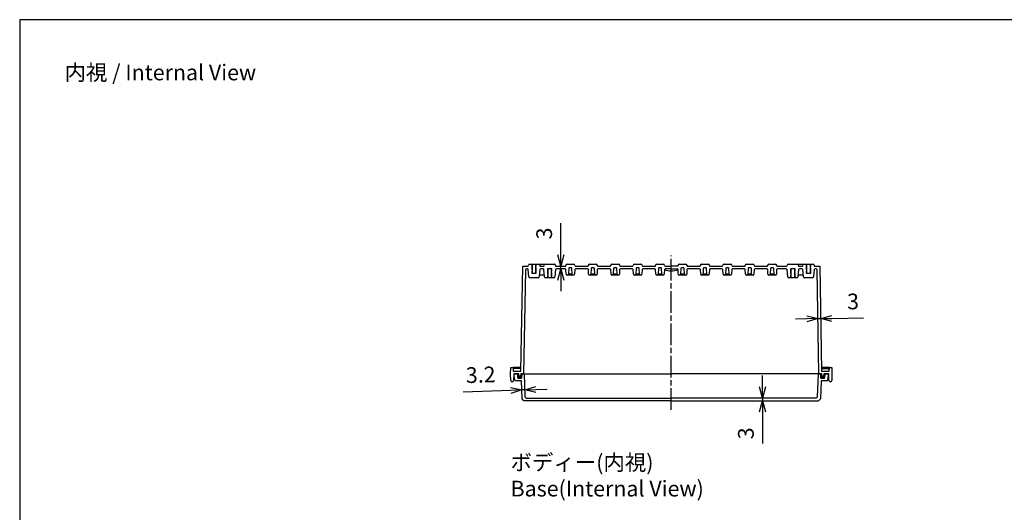
# Model space of a CAD drawing. Units: millimetres. Extents: x 0 to 4080, y 0 to 1400.
# Drawn here: x 2065 to 3163, y 851 to 1400 of the extents above; entities that cross this region are included whole.
import ezdxf

# ---------------------------------------------------------------- set-up
doc = ezdxf.new("R2010")
doc.units = ezdxf.units.MM
doc.header["$LTSCALE"] = 2
doc.linetypes.add('AM_ISO02W050x2', pattern=[3.75, 3, -0.75])
doc.linetypes.add('AM_ISO08W050', pattern=[18, 12, -1.5, 3, -1.5])
for name, color, linetype, lineweight in [('AM_5', 3, 'Continuous', 25), ('AM_7', 4, 'AM_ISO08W050', 25), ('ｶﾞｽｹｯﾄ', 5, 'Continuous', 50), ('ﾄｯﾌﾟｶﾊﾞｰ', 7, 'Continuous', 25), ('ﾎﾞﾃﾞｨｰ', 2, 'Continuous', 25), ('ﾎﾞﾃﾞｨｰ0', 2, 'AM_ISO02W050x2', 13)]:
    doc.layers.add(name, color=color, linetype=linetype, lineweight=lineweight)
doc.styles.get("Standard").update_dxf_attribs({"font": 'ISOCP.SHX', "bigfont": 'EXTFONT.SHX'})
doc.dimstyles.new('AM_ISO$0', dxfattribs={"dimtxt": 3.5, "dimasz": 2.5, "dimexe": 1, "dimexo": 1, "dimgap": 1.5, "dimtad": 1, "dimdsep": 46, "dimtxsty": 'STANDARD', "dimblk": 'OPEN30', "dimcen": 0, "dimclrd": 3, "dimclre": 3, "dimclrt": 2, "dimadec": 0, "dimazin": 2, "dimtp": 0.1, "dimtm": 0.1, "dimtfac": 0.71, "dimtmove": 0, "dimatfit": 3, "dimldrblk": 'OPEN30', "dimfxl": 1, "dimlwd": -1, "dimlwe": -1, "dimarcsym": 0})

# ---------------------------------------------------------------- blocks, each defined once
blk = doc.blocks.new('TK-A3')
blk.add_lwpolyline([(0, 0), (403, 0), (403, 280), (0, 280)], close=True)
blk = doc.blocks.new('_Open30')
at = {"color": 0, "linetype": 'ByBlock', "lineweight": -2}
for p, q in [((-1, 0.268), (0, 0)), ((0, 0), (-1, -0.268)), ((0, 0), (-1, 0))]:
    blk.add_line(p, q, dxfattribs=at)
blk = doc.blocks.new('*D65')
at = {"layer": 'AM_5', "color": 3}
for p, q in [((2942.7, 1066.7), (2930.2, 1066.4)), ((2955.2, 1066.9), (2958.2, 1066.9)), ((2970.7, 1067.1), (3005.9, 1067.8))]:
    blk.add_line(p, q, dxfattribs=at)
at = {"layer": 'AM_5', "color": 3, "xscale": 12.5, "yscale": 12.5, "zscale": 12.5}
for p, rotation in [((2955.2, 1066.9), 1.000000000210228), ((2958.2, 1066.9), 181.0000000002102)]:
    blk.add_blockref('_Open30', p, dxfattribs=dict(at, rotation=rotation))
at = {"layer": 'AM_5', "color": 2, "insert": (2994.3, 1083.8), "char_height": 17.5, "attachment_point": 5, "rotation": 1}
blk.add_mtext('3', dxfattribs=at)
blk = doc.blocks.new('*D66')
at = {"layer": 'AM_5', "color": 3}
for p, q in [((2893.3, 990.9), (2893.3, 1003.4)), ((2893.3, 978.4), (2893.3, 975.4)), ((2893.3, 962.9), (2893.3, 927.7))]:
    blk.add_line(p, q, dxfattribs=at)
at = {"layer": 'AM_5', "color": 3, "xscale": 12.5, "yscale": 12.5, "zscale": 12.5}
for p, rotation in [((2893.3, 978.4), 270), ((2893.3, 975.4), 90)]:
    blk.add_blockref('_Open30', p, dxfattribs=dict(at, rotation=rotation))
at = {"layer": 'AM_5', "color": 2, "insert": (2877, 939.1), "char_height": 17.5, "attachment_point": 5, "rotation": 90}
blk.add_mtext('3', dxfattribs=at)
blk = doc.blocks.new('*D67')
at = {"layer": 'AM_5', "color": 3}
for p, q in [((2640.6, 988), (2653, 988.4)), ((2612.4, 987), (2559.4, 985.1)), ((2628.1, 987.5), (2624.9, 987.4))]:
    blk.add_line(p, q, dxfattribs=at)
at = {"layer": 'AM_5', "color": 3, "xscale": 12.5, "yscale": 12.5, "zscale": 12.5}
for p, rotation in [((2624.9, 987.4), 2.000000000003666), ((2628.1, 987.5), 182.0000000000036)]:
    blk.add_blockref('_Open30', p, dxfattribs=dict(at, rotation=rotation))
at = {"layer": 'AM_5', "color": 2, "insert": (2579.1, 1002.1), "char_height": 17.5, "attachment_point": 5, "rotation": 2}
blk.add_mtext('3.2', dxfattribs=at)
blk = doc.blocks.new('*D68')
at = {"layer": 'AM_5', "color": 3}
for p, q in [((2668.3, 1137.9), (2668.3, 1173.2)), ((2668.3, 1122.4), (2668.3, 1125.4)), ((2668.3, 1109.9), (2668.3, 1097.4))]:
    blk.add_line(p, q, dxfattribs=at)
at = {"layer": 'AM_5', "color": 3, "xscale": 12.5, "yscale": 12.5, "zscale": 12.5}
for p, rotation in [((2668.3, 1125.4), 270), ((2668.3, 1122.4), 90)]:
    blk.add_blockref('_Open30', p, dxfattribs=dict(at, rotation=rotation))
at = {"layer": 'AM_5', "color": 2, "insert": (2652.1, 1161.8), "char_height": 17.5, "attachment_point": 5, "rotation": 90}
blk.add_mtext('3', dxfattribs=at)

msp = doc.modelspace()

# ---------------------------------------------------------------- hatches: boundary and pattern name
at = {"layer": 'ｶﾞｽｹｯﾄ'}
h = msp.add_hatch(color=256, dxfattribs=at)
edge = h.paths.add_edge_path()
edge.add_line((2623.76, 1005.43), (2625.22, 1005.43))
edge.add_line((2625.22, 1005.43), (2625.01, 1001.38))
edge.add_arc((2624.01, 1001.43), 1, 270, 357, ccw=False)
edge.add_line((2624.01, 1000.43), (2621.25, 1000.43))
edge.add_arc((2621.25, 1001.43), 1, 183, 270, ccw=False)
edge.add_line((2620.25, 1001.38), (2620.04, 1005.43))
edge.add_line((2620.04, 1005.43), (2621.56, 1005.43))
edge.add_line((2621.56, 1005.43), (2621.6, 1003.91))
edge.add_arc((2622.6, 1003.93), 1, 181.5, 270)
edge.add_line((2622.6, 1002.93), (2622.72, 1002.93))
edge.add_arc((2622.72, 1003.93), 1, 270, 358.5)
edge.add_line((2623.72, 1003.91), (2623.76, 1005.43))
h = msp.add_hatch(color=256, dxfattribs=at)
edge = h.paths.add_edge_path()
edge.add_line((2961.56, 1005.43), (2963.09, 1005.43))
edge.add_line((2963.09, 1005.43), (2962.88, 1001.38))
edge.add_arc((2961.88, 1001.43), 1, 270, 357, ccw=False)
edge.add_line((2961.88, 1000.43), (2959.12, 1000.43))
edge.add_arc((2959.12, 1001.43), 1, 183, 270, ccw=False)
edge.add_line((2958.12, 1001.38), (2957.91, 1005.43))
edge.add_line((2957.91, 1005.43), (2959.36, 1005.43))
edge.add_line((2959.36, 1005.43), (2959.4, 1003.91))
edge.add_arc((2960.4, 1003.93), 1, 181.5, 270)
edge.add_line((2960.4, 1002.93), (2960.52, 1002.93))
edge.add_arc((2960.52, 1003.93), 1, 270, 358.5)
edge.add_line((2961.52, 1003.91), (2961.56, 1005.43))

# ---------------------------------------------------------------- linework, layer by layer
at = {"layer": 'AM_7'}
msp.add_line((2791.56, 965.43), (2791.56, 1137.43), dxfattribs=at)
at = {"layer": 'ﾄｯﾌﾟｶﾊﾞｰ'}
for p, q in [((2616.88, 999.33), (2616.56, 1005.43)), ((2616.56, 1005.43), (2620.04, 1005.43)), ((2620.04, 1005.43), (2620.25, 1001.38)), ((2621.25, 1000.43), (2624.01, 1000.43)), ((2625.01, 1001.38), (2625.22, 1005.43)), ((2625.22, 1005.43), (2627.43, 1005.43)), ((2627.43, 1005.43), (2628.33, 979.93)), ((2627.43, 1005.43), (2791.56, 1005.43)), ((2955.69, 1005.43), (2791.56, 1005.43)), ((2954.8, 979.93), (2955.69, 1005.43)), ((2955.69, 1005.43), (2957.91, 1005.43)), ((2957.91, 1005.43), (2958.12, 1001.38)), ((2959.12, 1000.43), (2961.88, 1000.43)), ((2962.88, 1001.38), (2963.09, 1005.43)), ((2963.09, 1005.43), (2966.56, 1005.43)), ((2966.56, 1005.43), (2966.24, 999.33)), ((2624.53, 997.43), (2618.88, 997.43)), ((2625.23, 977.43), (2624.53, 997.43)), ((2958.59, 997.43), (2957.9, 977.43)), ((2964.25, 997.43), (2958.59, 997.43)), ((2627.31, 975.43), (2625.23, 977.43)), ((2628.33, 979.93), (2629.88, 978.43)), ((2629.88, 978.43), (2791.56, 978.43)), ((2953.25, 978.43), (2791.56, 978.43)), ((2953.25, 978.43), (2954.8, 979.93)), ((2957.9, 977.43), (2955.82, 975.43)), ((2791.56, 975.43), (2627.31, 975.43)), ((2791.56, 975.43), (2955.82, 975.43))]:
    msp.add_line(p, q, dxfattribs=at)
for centre, radius, start, end in [((2618.88, 999.43), 2, 183, 270), ((2621.25, 1001.43), 1, 183, 270), ((2624.01, 1001.43), 1, 270, 357), ((2959.12, 1001.43), 1, 183, 270), ((2961.88, 1001.43), 1, 270, 357), ((2964.25, 999.43), 2, 270, 357)]:
    msp.add_arc(centre, radius, start, end, dxfattribs=at)
at = {"layer": 'ﾎﾞﾃﾞｨｰ'}
for p, q in [((2623.92, 1008.43), (2625.96, 1125.43)), ((2625.96, 1125.43), (2632.06, 1125.43)), ((2628.88, 1120.96), (2626.86, 1005.43)), ((2631.15, 1122.43), (2630.38, 1122.43)), ((2632.06, 1125.43), (2632.27, 1126.6)), ((2632.86, 1113.34), (2632.14, 1121.52)), ((2633.26, 1127.43), (2643.87, 1127.43)), ((2636.46, 1127.43), (2636.46, 1117.43)), ((2640.66, 1117.43), (2640.66, 1127.43)), ((2644.98, 1121.52), (2644.27, 1113.34)), ((2644.86, 1126.6), (2645.06, 1125.43)), ((2644.93, 1127.43), (2651.18, 1127.43)), ((2645.06, 1125.43), (2649.56, 1125.43)), ((2648.65, 1122.43), (2645.98, 1122.43)), ((2649.56, 1125.43), (2649.7, 1126.19)), ((2650.36, 1113.34), (2649.64, 1121.52)), ((2651.18, 1127.43), (2660.95, 1127.43)), ((2658.56, 1122.43), (2653.56, 1122.43)), ((2653.96, 1122.43), (2653.96, 1112.43)), ((2658.16, 1112.43), (2658.16, 1122.43)), ((2662.48, 1121.52), (2661.77, 1113.34)), ((2662.43, 1126.19), (2662.56, 1125.43)), ((2662.56, 1125.43), (2673.81, 1125.43)), ((2673.12, 1122.43), (2663.48, 1122.43)), ((2673.81, 1125.43), (2673.95, 1126.19)), ((2674.38, 1116.38), (2674.11, 1121.48)), ((2675.43, 1127.43), (2682.7, 1127.43)), ((2677.28, 1122.99), (2676.94, 1116.44)), ((2680.35, 1123.47), (2677.78, 1123.47)), ((2681.19, 1116.44), (2680.84, 1122.99)), ((2684.01, 1121.48), (2683.75, 1116.38)), ((2684.18, 1126.19), (2684.31, 1125.43)), ((2684.31, 1125.43), (2698.81, 1125.43)), ((2698.12, 1122.43), (2685.01, 1122.43)), ((2698.81, 1125.43), (2698.95, 1126.19)), ((2699.38, 1116.38), (2699.11, 1121.48)), ((2700.43, 1127.43), (2707.7, 1127.43)), ((2702.28, 1122.99), (2701.94, 1116.44)), ((2705.35, 1123.47), (2702.78, 1123.47)), ((2706.19, 1116.44), (2705.84, 1122.99)), ((2709.01, 1121.48), (2708.75, 1116.38)), ((2709.18, 1126.19), (2709.31, 1125.43)), ((2709.31, 1125.43), (2723.81, 1125.43)), ((2723.12, 1122.43), (2710.01, 1122.43)), ((2723.81, 1125.43), (2723.95, 1126.19)), ((2724.38, 1116.38), (2724.11, 1121.48)), ((2725.43, 1127.43), (2732.7, 1127.43)), ((2727.28, 1122.99), (2726.94, 1116.44)), ((2730.35, 1123.47), (2727.78, 1123.47)), ((2731.19, 1116.44), (2730.84, 1122.99)), ((2734.01, 1121.48), (2733.75, 1116.38)), ((2734.18, 1126.19), (2734.31, 1125.43)), ((2734.31, 1125.43), (2748.81, 1125.43)), ((2748.12, 1122.43), (2735.01, 1122.43)), ((2748.81, 1125.43), (2748.95, 1126.19)), ((2749.38, 1116.38), (2749.11, 1121.48)), ((2750.43, 1127.43), (2757.7, 1127.43)), ((2752.28, 1122.99), (2751.94, 1116.44)), ((2755.35, 1123.47), (2752.78, 1123.47)), ((2756.19, 1116.44), (2755.84, 1122.99)), ((2759.01, 1121.48), (2758.75, 1116.38)), ((2759.18, 1126.19), (2759.31, 1125.43)), ((2759.31, 1125.43), (2773.81, 1125.43)), ((2773.12, 1122.43), (2760.01, 1122.43)), ((2773.81, 1125.43), (2773.95, 1126.19)), ((2774.38, 1116.38), (2774.11, 1121.48)), ((2775.43, 1127.43), (2782.7, 1127.43)), ((2777.28, 1122.99), (2776.94, 1116.44)), ((2780.35, 1123.47), (2777.78, 1123.47)), ((2781.19, 1116.44), (2780.84, 1122.99)), ((2784.01, 1121.48), (2783.75, 1116.38)), ((2784.18, 1126.19), (2784.31, 1125.43)), ((2784.31, 1125.43), (2791.56, 1125.43)), ((2791.56, 1122.43), (2785.01, 1122.43)), ((2798.81, 1125.43), (2791.56, 1125.43)), ((2791.56, 1122.43), (2798.12, 1122.43)), ((2798.81, 1125.43), (2798.95, 1126.19)), ((2799.38, 1116.38), (2799.11, 1121.48)), ((2800.43, 1127.43), (2807.7, 1127.43)), ((2802.28, 1122.99), (2801.94, 1116.44)), ((2805.35, 1123.47), (2802.78, 1123.47)), ((2806.19, 1116.44), (2805.84, 1122.99)), ((2809.01, 1121.48), (2808.75, 1116.38)), ((2809.18, 1126.19), (2809.31, 1125.43)), ((2809.31, 1125.43), (2823.81, 1125.43)), ((2823.12, 1122.43), (2810.01, 1122.43)), ((2823.81, 1125.43), (2823.95, 1126.19)), ((2824.38, 1116.38), (2824.11, 1121.48)), ((2825.43, 1127.43), (2832.7, 1127.43)), ((2827.28, 1122.99), (2826.94, 1116.44)), ((2830.35, 1123.47), (2827.78, 1123.47)), ((2831.19, 1116.44), (2830.84, 1122.99)), ((2834.01, 1121.48), (2833.75, 1116.38)), ((2834.18, 1126.19), (2834.31, 1125.43)), ((2834.31, 1125.43), (2848.81, 1125.43)), ((2848.12, 1122.43), (2835.01, 1122.43)), ((2848.81, 1125.43), (2848.95, 1126.19)), ((2849.38, 1116.38), (2849.11, 1121.48)), ((2850.43, 1127.43), (2857.7, 1127.43)), ((2852.28, 1122.99), (2851.94, 1116.44)), ((2855.35, 1123.47), (2852.78, 1123.47)), ((2856.19, 1116.44), (2855.84, 1122.99)), ((2859.01, 1121.48), (2858.75, 1116.38)), ((2859.18, 1126.19), (2859.31, 1125.43)), ((2859.31, 1125.43), (2873.81, 1125.43)), ((2873.12, 1122.43), (2860.01, 1122.43)), ((2873.81, 1125.43), (2873.95, 1126.19)), ((2874.38, 1116.38), (2874.11, 1121.48)), ((2875.43, 1127.43), (2882.7, 1127.43)), ((2877.28, 1122.99), (2876.94, 1116.44)), ((2880.35, 1123.47), (2877.78, 1123.47)), ((2881.19, 1116.44), (2880.84, 1122.99)), ((2884.01, 1121.48), (2883.75, 1116.38)), ((2884.18, 1126.19), (2884.31, 1125.43)), ((2884.31, 1125.43), (2898.81, 1125.43)), ((2898.12, 1122.43), (2885.01, 1122.43)), ((2898.81, 1125.43), (2898.95, 1126.19)), ((2899.38, 1116.38), (2899.11, 1121.48)), ((2900.43, 1127.43), (2907.7, 1127.43)), ((2902.28, 1122.99), (2901.94, 1116.44)), ((2905.35, 1123.47), (2902.78, 1123.47)), ((2906.19, 1116.44), (2905.84, 1122.99)), ((2909.01, 1121.48), (2908.75, 1116.38)), ((2909.18, 1126.19), (2909.31, 1125.43)), ((2909.31, 1125.43), (2920.56, 1125.43)), ((2919.65, 1122.43), (2910.01, 1122.43)), ((2920.56, 1125.43), (2920.7, 1126.19)), ((2921.36, 1113.34), (2920.64, 1121.52)), ((2922.18, 1127.43), (2931.95, 1127.43)), ((2929.56, 1122.43), (2924.56, 1122.43)), ((2924.96, 1122.43), (2924.96, 1112.43)), ((2929.16, 1112.43), (2929.16, 1122.43)), ((2931.95, 1127.43), (2938.2, 1127.43)), ((2933.48, 1121.52), (2932.77, 1113.34)), ((2933.43, 1126.19), (2933.56, 1125.43)), ((2933.56, 1125.43), (2938.06, 1125.43)), ((2937.15, 1122.43), (2934.48, 1122.43)), ((2938.06, 1125.43), (2938.27, 1126.6)), ((2938.86, 1113.34), (2938.14, 1121.52)), ((2939.26, 1127.43), (2949.87, 1127.43)), ((2942.46, 1127.43), (2942.46, 1117.43)), ((2946.66, 1117.43), (2946.66, 1127.43)), ((2950.98, 1121.52), (2950.27, 1113.34)), ((2950.86, 1126.6), (2951.06, 1125.43)), ((2951.06, 1125.43), (2957.17, 1125.43)), ((2952.75, 1122.43), (2951.98, 1122.43)), ((2956.26, 1005.43), (2954.25, 1120.96)), ((2957.17, 1125.43), (2959.21, 1008.43)), ((2643.27, 1112.43), (2633.86, 1112.43)), ((2636.06, 1117.43), (2641.06, 1117.43)), ((2650.18, 1115.43), (2644.88, 1115.43)), ((2660.77, 1112.43), (2651.36, 1112.43)), ((2682.75, 1115.43), (2675.38, 1115.43)), ((2676.94, 1116.44), (2676.56, 1116.44)), ((2676.56, 1116.44), (2676.56, 1115.43)), ((2681.19, 1116.44), (2676.94, 1116.44)), ((2681.56, 1116.44), (2681.19, 1116.44)), ((2681.56, 1115.43), (2681.56, 1116.44)), ((2707.75, 1115.43), (2700.38, 1115.43)), ((2701.94, 1116.44), (2701.56, 1116.44)), ((2701.56, 1116.44), (2701.56, 1115.43)), ((2706.19, 1116.44), (2701.94, 1116.44)), ((2706.56, 1116.44), (2706.19, 1116.44)), ((2706.56, 1115.43), (2706.56, 1116.44)), ((2732.75, 1115.43), (2725.38, 1115.43)), ((2726.94, 1116.44), (2726.56, 1116.44)), ((2726.56, 1116.44), (2726.56, 1115.43)), ((2731.19, 1116.44), (2726.94, 1116.44)), ((2731.56, 1116.44), (2731.19, 1116.44)), ((2731.56, 1115.43), (2731.56, 1116.44)), ((2757.75, 1115.43), (2750.38, 1115.43)), ((2751.94, 1116.44), (2751.56, 1116.44)), ((2751.56, 1116.44), (2751.56, 1115.43)), ((2756.19, 1116.44), (2751.94, 1116.44)), ((2756.56, 1116.44), (2756.19, 1116.44)), ((2756.56, 1115.43), (2756.56, 1116.44)), ((2782.75, 1115.43), (2775.38, 1115.43)), ((2776.94, 1116.44), (2776.56, 1116.44)), ((2776.56, 1116.44), (2776.56, 1115.43)), ((2781.19, 1116.44), (2776.94, 1116.44)), ((2781.56, 1116.44), (2781.19, 1116.44)), ((2781.56, 1115.43), (2781.56, 1116.44)), ((2807.75, 1115.43), (2800.38, 1115.43)), ((2801.94, 1116.44), (2801.56, 1116.44)), ((2801.56, 1116.44), (2801.56, 1115.43)), ((2806.19, 1116.44), (2801.94, 1116.44)), ((2806.56, 1116.44), (2806.19, 1116.44)), ((2806.56, 1115.43), (2806.56, 1116.44)), ((2832.75, 1115.43), (2825.38, 1115.43)), ((2826.94, 1116.44), (2826.56, 1116.44)), ((2826.56, 1116.44), (2826.56, 1115.43)), ((2831.19, 1116.44), (2826.94, 1116.44)), ((2831.56, 1116.44), (2831.19, 1116.44)), ((2831.56, 1115.43), (2831.56, 1116.44)), ((2857.75, 1115.43), (2850.38, 1115.43)), ((2851.94, 1116.44), (2851.56, 1116.44)), ((2851.56, 1116.44), (2851.56, 1115.43)), ((2856.19, 1116.44), (2851.94, 1116.44)), ((2856.56, 1116.44), (2856.19, 1116.44)), ((2856.56, 1115.43), (2856.56, 1116.44)), ((2882.75, 1115.43), (2875.38, 1115.43)), ((2876.94, 1116.44), (2876.56, 1116.44)), ((2876.56, 1116.44), (2876.56, 1115.43)), ((2881.19, 1116.44), (2876.94, 1116.44)), ((2881.56, 1116.44), (2881.19, 1116.44)), ((2881.56, 1115.43), (2881.56, 1116.44)), ((2907.75, 1115.43), (2900.38, 1115.43)), ((2901.94, 1116.44), (2901.56, 1116.44)), ((2901.56, 1116.44), (2901.56, 1115.43)), ((2906.19, 1116.44), (2901.94, 1116.44)), ((2906.56, 1116.44), (2906.19, 1116.44)), ((2906.56, 1115.43), (2906.56, 1116.44)), ((2931.77, 1112.43), (2922.36, 1112.43)), ((2938.25, 1115.43), (2932.95, 1115.43)), ((2949.27, 1112.43), (2939.86, 1112.43)), ((2942.06, 1117.43), (2947.06, 1117.43)), ((2612.36, 1005.43), (2612.61, 1012.43)), ((2612.61, 1012.43), (2615.22, 1012.43)), ((2615.22, 1012.43), (2615.36, 1008.43)), ((2623.99, 1012.43), (2615.22, 1012.43)), ((2623.97, 1011.43), (2615.25, 1011.43)), ((2967.91, 1012.43), (2959.14, 1012.43)), ((2959.16, 1011.43), (2967.88, 1011.43)), ((2967.77, 1008.43), (2967.91, 1012.43)), ((2967.91, 1012.43), (2970.52, 1012.43)), ((2970.52, 1012.43), (2970.76, 1005.43)), ((2612.49, 998.11), (2612.36, 1005.43)), ((2615.36, 1008.43), (2623.92, 1008.43)), ((2615.86, 1005.43), (2615.74, 998.11)), ((2621.56, 1005.43), (2615.86, 1005.43)), ((2621.6, 1003.91), (2621.56, 1005.43)), ((2622.72, 1002.93), (2622.6, 1002.93)), ((2623.76, 1005.43), (2623.72, 1003.91)), ((2626.86, 1005.43), (2623.76, 1005.43)), ((2626.86, 1005.43), (2791.56, 1005.43)), ((2956.26, 1005.43), (2791.56, 1005.43)), ((2959.36, 1005.43), (2956.26, 1005.43)), ((2959.21, 1008.43), (2967.77, 1008.43)), ((2959.4, 1003.91), (2959.36, 1005.43)), ((2960.52, 1002.93), (2960.4, 1002.93)), ((2961.56, 1005.43), (2961.52, 1003.91)), ((2967.26, 1005.43), (2961.56, 1005.43)), ((2967.39, 998.11), (2967.26, 1005.43)), ((2970.76, 1005.43), (2970.64, 998.11)), ((2614.24, 996.63), (2613.99, 996.63)), ((2969.14, 996.63), (2968.89, 996.63))]:
    msp.add_line(p, q, dxfattribs=at)
for centre, radius, start, end in [((2630.38, 1120.93), 1.5, 90, 179), ((2631.15, 1121.43), 1, 5, 90), ((2633.26, 1126.43), 1, 90, 170), ((2643.87, 1126.43), 1, 10, 90), ((2644.93, 1125.93), 1.5, 90, 112.84688), ((2645.98, 1121.43), 1, 90, 175), ((2648.65, 1121.43), 1, 5, 90), ((2651.18, 1125.93), 1.5, 90, 170), ((2660.95, 1125.93), 1.5, 10, 90), ((2663.48, 1121.43), 1, 90, 175), ((2673.12, 1121.43), 1, 3, 90), ((2675.43, 1125.93), 1.5, 90, 170), ((2677.78, 1122.97), 0.5, 90, 177), ((2680.35, 1122.97), 0.5, 3, 90), ((2682.7, 1125.93), 1.5, 10, 90), ((2685.01, 1121.43), 1, 90, 177), ((2698.12, 1121.43), 1, 3, 90), ((2700.43, 1125.93), 1.5, 90, 170), ((2702.78, 1122.97), 0.5, 90, 177), ((2705.35, 1122.97), 0.5, 3, 90), ((2707.7, 1125.93), 1.5, 10, 90), ((2710.01, 1121.43), 1, 90, 177), ((2723.12, 1121.43), 1, 3, 90), ((2725.43, 1125.93), 1.5, 90, 170), ((2727.78, 1122.97), 0.5, 90, 177), ((2730.35, 1122.97), 0.5, 3, 90), ((2732.7, 1125.93), 1.5, 10, 90), ((2735.01, 1121.43), 1, 90, 177), ((2748.12, 1121.43), 1, 3, 90), ((2750.43, 1125.93), 1.5, 90, 170), ((2752.78, 1122.97), 0.5, 90, 177), ((2755.35, 1122.97), 0.5, 3, 90), ((2757.7, 1125.93), 1.5, 10, 90), ((2760.01, 1121.43), 1, 90, 177), ((2773.12, 1121.43), 1, 3, 90), ((2775.43, 1125.93), 1.5, 90, 170), ((2777.78, 1122.97), 0.5, 90, 177), ((2780.35, 1122.97), 0.5, 3, 90), ((2782.7, 1125.93), 1.5, 10, 90), ((2785.01, 1121.43), 1, 90, 177), ((2791.56, 1147.63), 27.35, 253.96034, 270), ((2791.56, 1147.63), 27.35, 270, 286.03966), ((2798.12, 1121.43), 1, 3, 90), ((2800.43, 1125.93), 1.5, 90, 170), ((2802.78, 1122.97), 0.5, 90, 177), ((2805.35, 1122.97), 0.5, 3, 90), ((2807.7, 1125.93), 1.5, 10, 90), ((2810.01, 1121.43), 1, 90, 177), ((2823.12, 1121.43), 1, 3, 90), ((2825.43, 1125.93), 1.5, 90, 170), ((2827.78, 1122.97), 0.5, 90, 177), ((2830.35, 1122.97), 0.5, 3, 90), ((2832.7, 1125.93), 1.5, 10, 90), ((2835.01, 1121.43), 1, 90, 177), ((2848.12, 1121.43), 1, 3, 90), ((2850.43, 1125.93), 1.5, 90, 170), ((2852.78, 1122.97), 0.5, 90, 177), ((2855.35, 1122.97), 0.5, 3, 90), ((2857.7, 1125.93), 1.5, 10, 90), ((2860.01, 1121.43), 1, 90, 177), ((2873.12, 1121.43), 1, 3, 90), ((2875.43, 1125.93), 1.5, 90, 170), ((2877.78, 1122.97), 0.5, 90, 177), ((2880.35, 1122.97), 0.5, 3, 90), ((2882.7, 1125.93), 1.5, 10, 90), ((2885.01, 1121.43), 1, 90, 177), ((2898.12, 1121.43), 1, 3, 90), ((2900.43, 1125.93), 1.5, 90, 170), ((2902.78, 1122.97), 0.5, 90, 177), ((2905.35, 1122.97), 0.5, 3, 90), ((2907.7, 1125.93), 1.5, 10, 90), ((2910.01, 1121.43), 1, 90, 177), ((2919.65, 1121.43), 1, 5, 90), ((2922.18, 1125.93), 1.5, 90, 170), ((2931.95, 1125.93), 1.5, 10, 90), ((2934.48, 1121.43), 1, 90, 175), ((2937.15, 1121.43), 1, 5, 90), ((2938.2, 1125.93), 1.5, 67.15312, 90), ((2939.26, 1126.43), 1, 90, 170), ((2949.87, 1126.43), 1, 10, 90), ((2951.98, 1121.43), 1, 90, 175), ((2952.75, 1120.93), 1.5, 1, 90), ((2633.86, 1113.43), 1, 185, 270), ((2643.27, 1113.43), 1, 270, 355), ((2644.88, 1116.43), 1, 245.15637, 270), ((2651.36, 1113.43), 1, 185, 270), ((2660.77, 1113.43), 1, 270, 355), ((2675.38, 1116.43), 1, 183, 270), ((2682.75, 1116.43), 1, 270, 357), ((2700.38, 1116.43), 1, 183, 270), ((2707.75, 1116.43), 1, 270, 357), ((2725.38, 1116.43), 1, 183, 270), ((2732.75, 1116.43), 1, 270, 357), ((2750.38, 1116.43), 1, 183, 270), ((2757.75, 1116.43), 1, 270, 357), ((2775.38, 1116.43), 1, 183, 270), ((2782.75, 1116.43), 1, 270, 357), ((2800.38, 1116.43), 1, 183, 270), ((2807.75, 1116.43), 1, 270, 357), ((2825.38, 1116.43), 1, 183, 270), ((2832.75, 1116.43), 1, 270, 357), ((2850.38, 1116.43), 1, 183, 270), ((2857.75, 1116.43), 1, 270, 357), ((2875.38, 1116.43), 1, 183, 270), ((2882.75, 1116.43), 1, 270, 357), ((2900.38, 1116.43), 1, 183, 270), ((2907.75, 1116.43), 1, 270, 357), ((2922.36, 1113.43), 1, 185, 270), ((2931.77, 1113.43), 1, 270, 355), ((2938.25, 1116.43), 1, 270, 294.84363), ((2939.86, 1113.43), 1, 185, 270), ((2949.27, 1113.43), 1, 270, 355), ((2622.6, 1003.93), 1, 181.5, 270), ((2622.72, 1003.93), 1, 270, 358.5), ((2960.4, 1003.93), 1, 181.5, 270), ((2960.52, 1003.93), 1, 270, 358.5), ((2613.99, 998.13), 1.5, 181, 270), ((2614.24, 998.13), 1.5, 270, 359), ((2968.89, 998.13), 1.5, 181, 270), ((2969.14, 998.13), 1.5, 270, 359)]:
    msp.add_arc(centre, radius, start, end, dxfattribs=at)
at = {"layer": 'ﾎﾞﾃﾞｨｰ0'}
for p, q in [((2636.06, 1127.43), (2636.06, 1117.43)), ((2641.06, 1117.43), (2641.06, 1127.43)), ((2653.56, 1122.43), (2653.56, 1112.43)), ((2658.56, 1112.43), (2658.56, 1122.43)), ((2924.56, 1122.43), (2924.56, 1112.43)), ((2929.56, 1112.43), (2929.56, 1122.43)), ((2942.06, 1127.43), (2942.06, 1117.43)), ((2947.06, 1117.43), (2947.06, 1127.43))]:
    msp.add_line(p, q, dxfattribs=at)

# ---------------------------------------------------------------- block references
at = {"lineweight": 0, "xscale": 5, "yscale": 5, "zscale": 5}
msp.add_blockref('TK-A3', (2065, 0), dxfattribs=at)

# ---------------------------------------------------------------- texts
at = {"char_height": 17.5, "attachment_point": 1}
for s, insert in [('{\\fMS Gothic|b0|i0|c128|p49;\\C0;内視 / Internal View}', (2115, 1350)), ('{\\fMS Gothic|b0|i0|c128|p49;\\C0;ボディー(内視)\\PBase(Internal View)}', (2612.36, 915.43))]:
    msp.add_mtext(s, dxfattribs=dict(at, insert=insert))

# ---------------------------------------------------------------- dimensions: what is measured, and where the dimension line sits
at = {"layer": 'AM_5'}
for base, p1, p2, angle, picture, middle in [((2668.31, 1125.43), (2663.48, 1122.43), (2662.56, 1125.43), 90, '*D68', (2652.06, 1161.79)), ((2958.19, 1066.93), (2954.25, 1120.96), (2957.17, 1125.43), 1, '*D65', (2994.26, 1083.81)), ((2624.88, 987.43), (2627.43, 1005.43), (2624.53, 997.43), 2, '*D67', (2579.07, 1002.09)), ((2893.25, 975.43), (2953.25, 978.43), (2955.82, 975.43), 90, '*D66', (2877, 939.07))]:
    dim = msp.add_linear_dim(base=base, p1=p1, p2=p2, angle=angle, dimstyle='AM_ISO$0', override={"dimscale": 5, "dimdec": 1, "dimse1": 1, "dimse2": 1}, dxfattribs=at)
    dim.commit()
    dim.dimension.update_dxf_attribs({"geometry": picture, "text_midpoint": middle})

doc.saveas('drawing.dxf')
